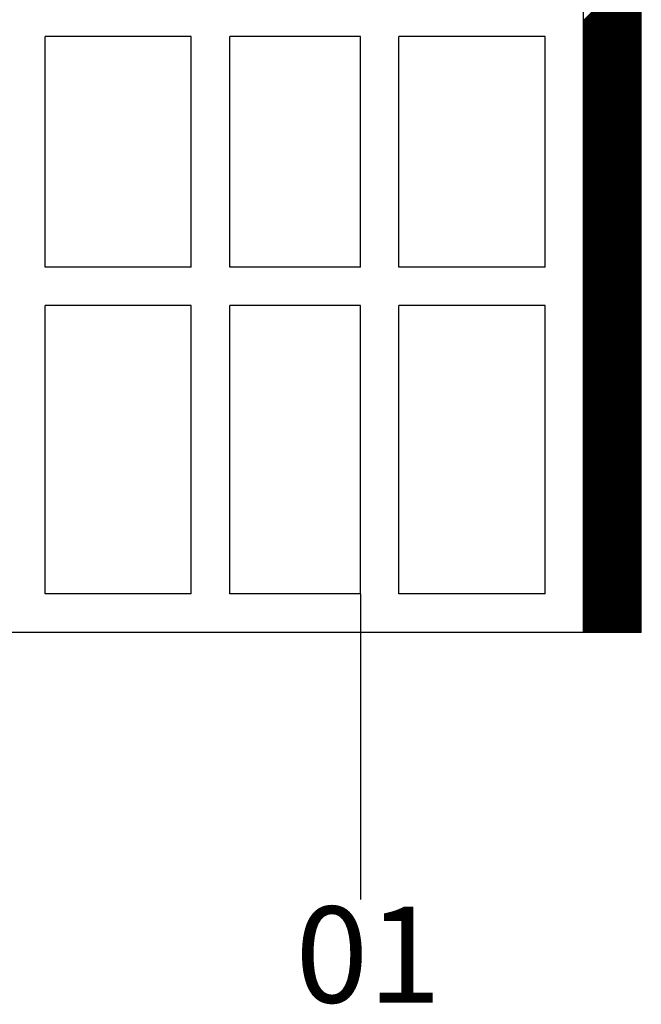
# Model space of a CAD drawing. Extents: x 13784 to 15584, y 2203 to 4923.
# Drawn here: x 14611 to 14773, y 3209 to 3465 of the extents above; entities that cross this region are included whole.
import ezdxf

# ---------------------------------------------------------------- set-up
doc = ezdxf.new("R2010")
doc.units = 0
doc.header["$MEASUREMENT"] = 0
doc.layers.get('0').update_dxf_attribs({"linetype": 'CONTINUOUS'})
doc.styles.get("Standard").update_dxf_attribs({"font": 'arial.ttf'})

msp = doc.modelspace()

# ---------------------------------------------------------------- linework, layer by layer
at = {"color": 163, "linetype": 'Continuous'}
for p, q in [((14757.62, 3305.71), (14757.62, 4225.71)), ((14772.62, 3305.71), (14772.62, 4225.71)), ((14772.62, 3305.71), (14757.62, 3305.71))]:
    msp.add_line(p, q, dxfattribs=at)
at = {"color": 1, "linetype": 'Continuous'}
for p, q in [((14757.62, 3305.71), (14757.62, 3605.71)), ((14655.62, 3460.71), (14617.62, 3460.71)), ((14617.62, 3400.71), (14617.62, 3460.71)), ((14655.62, 3400.71), (14655.62, 3460.71)), ((14699.62, 3460.71), (14665.62, 3460.71)), ((14665.62, 3400.71), (14665.62, 3460.71)), ((14699.62, 3400.71), (14699.62, 3460.71)), ((14747.62, 3460.71), (14709.62, 3460.71)), ((14709.62, 3400.71), (14709.62, 3460.71)), ((14747.62, 3400.71), (14747.62, 3460.71)), ((14655.62, 3400.71), (14617.62, 3400.71)), ((14699.62, 3400.71), (14665.62, 3400.71)), ((14747.62, 3400.71), (14709.62, 3400.71)), ((14617.62, 3315.71), (14617.62, 3390.71)), ((14655.62, 3390.71), (14617.62, 3390.71)), ((14655.62, 3315.71), (14655.62, 3390.71)), ((14665.62, 3315.71), (14665.62, 3390.71)), ((14699.62, 3390.71), (14665.62, 3390.71)), ((14699.62, 3315.71), (14699.62, 3390.71)), ((14709.62, 3315.71), (14709.62, 3390.71)), ((14747.62, 3390.71), (14709.62, 3390.71)), ((14747.62, 3315.71), (14747.62, 3390.71)), ((14655.62, 3315.71), (14617.62, 3315.71)), ((14699.62, 3315.71), (14665.62, 3315.71)), ((14747.62, 3315.71), (14709.62, 3315.71)), ((14757.62, 3305.71), (14607.62, 3305.71))]:
    msp.add_line(p, q, dxfattribs=at)
at = {"color": 252, "linetype": 'Continuous'}
for p, q in [((14757.62, 3464.91), (14772.62, 3479.91)), ((14757.62, 3464.74), (14772.62, 3479.74)), ((14757.62, 3464.56), (14772.62, 3479.56)), ((14757.62, 3464.38), (14772.62, 3479.38)), ((14757.62, 3464.21), (14772.62, 3479.21)), ((14757.62, 3464.03), (14772.62, 3479.03)), ((14757.62, 3463.85), (14772.62, 3478.85)), ((14757.62, 3463.68), (14772.62, 3478.68)), ((14757.62, 3463.5), (14772.62, 3478.5)), ((14757.62, 3463.32), (14772.62, 3478.32)), ((14757.62, 3463.15), (14772.62, 3478.15)), ((14757.62, 3462.97), (14772.62, 3477.97)), ((14757.62, 3462.79), (14772.62, 3477.79)), ((14757.62, 3462.62), (14772.62, 3477.62)), ((14757.62, 3462.44), (14772.62, 3477.44)), ((14757.62, 3462.26), (14772.62, 3477.26)), ((14757.62, 3462.09), (14772.62, 3477.09)), ((14757.62, 3461.91), (14772.62, 3476.91)), ((14757.62, 3461.73), (14772.62, 3476.73)), ((14757.62, 3461.56), (14772.62, 3476.56)), ((14757.62, 3461.38), (14772.62, 3476.38)), ((14757.62, 3461.2), (14772.62, 3476.2)), ((14757.62, 3461.03), (14772.62, 3476.03)), ((14757.62, 3460.85), (14772.62, 3475.85)), ((14757.62, 3460.67), (14772.62, 3475.67)), ((14757.62, 3460.5), (14772.62, 3475.5)), ((14757.62, 3460.32), (14772.62, 3475.32)), ((14757.62, 3460.14), (14772.62, 3475.14)), ((14757.62, 3459.96), (14772.62, 3474.96)), ((14757.62, 3459.79), (14772.62, 3474.79)), ((14757.62, 3459.61), (14772.62, 3474.61)), ((14757.62, 3459.43), (14772.62, 3474.43)), ((14757.62, 3459.26), (14772.62, 3474.26)), ((14757.62, 3459.08), (14772.62, 3474.08)), ((14757.62, 3458.9), (14772.62, 3473.9)), ((14757.62, 3458.73), (14772.62, 3473.73)), ((14757.62, 3458.55), (14772.62, 3473.55)), ((14757.62, 3458.37), (14772.62, 3473.37)), ((14757.62, 3458.2), (14772.62, 3473.2)), ((14757.62, 3458.02), (14772.62, 3473.02)), ((14757.62, 3457.84), (14772.62, 3472.84)), ((14757.62, 3457.67), (14772.62, 3472.67)), ((14757.62, 3457.49), (14772.62, 3472.49)), ((14757.62, 3457.31), (14772.62, 3472.31)), ((14757.62, 3457.14), (14772.62, 3472.14)), ((14757.62, 3456.96), (14772.62, 3471.96)), ((14757.62, 3456.78), (14772.62, 3471.78)), ((14757.62, 3456.61), (14772.62, 3471.61)), ((14757.62, 3456.43), (14772.62, 3471.43)), ((14757.62, 3456.25), (14772.62, 3471.25)), ((14757.62, 3456.08), (14772.62, 3471.08)), ((14757.62, 3455.9), (14772.62, 3470.9)), ((14757.62, 3455.72), (14772.62, 3470.72)), ((14757.62, 3455.55), (14772.62, 3470.55)), ((14757.62, 3455.37), (14772.62, 3470.37)), ((14757.62, 3455.19), (14772.62, 3470.19)), ((14757.62, 3455.02), (14772.62, 3470.02)), ((14757.62, 3454.84), (14772.62, 3469.84)), ((14757.62, 3454.66), (14772.62, 3469.66)), ((14757.62, 3454.48), (14772.62, 3469.48)), ((14757.62, 3454.31), (14772.62, 3469.31)), ((14757.62, 3454.13), (14772.62, 3469.13)), ((14757.62, 3453.95), (14772.62, 3468.95)), ((14757.62, 3453.78), (14772.62, 3468.78)), ((14757.62, 3453.6), (14772.62, 3468.6)), ((14757.62, 3453.42), (14772.62, 3468.42)), ((14757.62, 3453.25), (14772.62, 3468.25)), ((14757.62, 3453.07), (14772.62, 3468.07)), ((14757.62, 3452.89), (14772.62, 3467.89)), ((14757.62, 3452.72), (14772.62, 3467.72)), ((14757.62, 3452.54), (14772.62, 3467.54)), ((14757.62, 3452.36), (14772.62, 3467.36)), ((14757.62, 3452.19), (14772.62, 3467.19)), ((14757.62, 3452.01), (14772.62, 3467.01)), ((14757.62, 3451.83), (14772.62, 3466.83)), ((14757.62, 3451.66), (14772.62, 3466.66)), ((14757.62, 3451.48), (14772.62, 3466.48)), ((14757.62, 3451.3), (14772.62, 3466.3)), ((14757.62, 3451.13), (14772.62, 3466.13)), ((14757.62, 3450.95), (14772.62, 3465.95)), ((14757.62, 3450.77), (14772.62, 3465.77)), ((14757.62, 3450.6), (14772.62, 3465.6)), ((14757.62, 3450.42), (14772.62, 3465.42)), ((14757.62, 3450.24), (14772.62, 3465.24)), ((14757.62, 3450.07), (14772.62, 3465.07)), ((14757.62, 3449.89), (14772.62, 3464.89)), ((14757.62, 3449.71), (14772.62, 3464.71)), ((14757.62, 3449.53), (14772.62, 3464.53)), ((14757.62, 3449.36), (14772.62, 3464.36)), ((14757.62, 3449.18), (14772.62, 3464.18)), ((14757.62, 3449), (14772.62, 3464)), ((14757.62, 3448.83), (14772.62, 3463.83)), ((14757.62, 3448.65), (14772.62, 3463.65)), ((14757.62, 3448.47), (14772.62, 3463.47)), ((14757.62, 3448.3), (14772.62, 3463.3)), ((14757.62, 3448.12), (14772.62, 3463.12)), ((14757.62, 3447.94), (14772.62, 3462.94)), ((14757.62, 3447.77), (14772.62, 3462.77)), ((14757.62, 3447.59), (14772.62, 3462.59)), ((14757.62, 3447.41), (14772.62, 3462.41)), ((14757.62, 3447.24), (14772.62, 3462.24)), ((14757.62, 3447.06), (14772.62, 3462.06)), ((14757.62, 3446.88), (14772.62, 3461.88)), ((14757.62, 3446.71), (14772.62, 3461.71)), ((14757.62, 3446.53), (14772.62, 3461.53)), ((14757.62, 3446.35), (14772.62, 3461.35)), ((14757.62, 3446.18), (14772.62, 3461.18)), ((14757.62, 3446), (14772.62, 3461)), ((14757.62, 3445.82), (14772.62, 3460.82)), ((14757.62, 3445.65), (14772.62, 3460.65)), ((14757.62, 3445.47), (14772.62, 3460.47)), ((14757.62, 3445.29), (14772.62, 3460.29)), ((14757.62, 3445.12), (14772.62, 3460.12)), ((14757.62, 3444.94), (14772.62, 3459.94)), ((14757.62, 3444.76), (14772.62, 3459.76)), ((14757.62, 3444.59), (14772.62, 3459.59)), ((14757.62, 3444.41), (14772.62, 3459.41)), ((14757.62, 3444.23), (14772.62, 3459.23)), ((14757.62, 3444.05), (14772.62, 3459.05)), ((14757.62, 3443.88), (14772.62, 3458.88)), ((14757.62, 3443.7), (14772.62, 3458.7)), ((14757.62, 3443.52), (14772.62, 3458.52)), ((14757.62, 3443.35), (14772.62, 3458.35)), ((14757.62, 3443.17), (14772.62, 3458.17)), ((14757.62, 3442.99), (14772.62, 3457.99)), ((14757.62, 3442.82), (14772.62, 3457.82)), ((14757.62, 3442.64), (14772.62, 3457.64)), ((14757.62, 3442.46), (14772.62, 3457.46)), ((14757.62, 3442.29), (14772.62, 3457.29)), ((14757.62, 3442.11), (14772.62, 3457.11)), ((14757.62, 3441.93), (14772.62, 3456.93)), ((14757.62, 3441.76), (14772.62, 3456.76)), ((14757.62, 3441.58), (14772.62, 3456.58)), ((14757.62, 3441.4), (14772.62, 3456.4)), ((14757.62, 3441.23), (14772.62, 3456.23)), ((14757.62, 3441.05), (14772.62, 3456.05)), ((14757.62, 3440.87), (14772.62, 3455.87)), ((14757.62, 3440.7), (14772.62, 3455.7)), ((14757.62, 3440.52), (14772.62, 3455.52)), ((14757.62, 3440.34), (14772.62, 3455.34)), ((14757.62, 3440.17), (14772.62, 3455.17)), ((14757.62, 3439.99), (14772.62, 3454.99)), ((14757.62, 3439.81), (14772.62, 3454.81)), ((14757.62, 3439.64), (14772.62, 3454.64)), ((14757.62, 3439.46), (14772.62, 3454.46)), ((14757.62, 3439.28), (14772.62, 3454.28)), ((14757.62, 3439.11), (14772.62, 3454.11)), ((14757.62, 3438.93), (14772.62, 3453.93)), ((14757.62, 3438.75), (14772.62, 3453.75)), ((14757.62, 3438.57), (14772.62, 3453.57)), ((14757.62, 3438.4), (14772.62, 3453.4)), ((14757.62, 3438.22), (14772.62, 3453.22)), ((14757.62, 3438.04), (14772.62, 3453.04)), ((14757.62, 3437.87), (14772.62, 3452.87)), ((14757.62, 3437.69), (14772.62, 3452.69)), ((14757.62, 3437.51), (14772.62, 3452.51)), ((14757.62, 3437.34), (14772.62, 3452.34)), ((14757.62, 3437.16), (14772.62, 3452.16)), ((14757.62, 3436.98), (14772.62, 3451.98)), ((14757.62, 3436.81), (14772.62, 3451.81)), ((14757.62, 3436.63), (14772.62, 3451.63)), ((14757.62, 3436.45), (14772.62, 3451.45)), ((14757.62, 3436.28), (14772.62, 3451.28)), ((14757.62, 3436.1), (14772.62, 3451.1)), ((14757.62, 3435.92), (14772.62, 3450.92)), ((14757.62, 3435.75), (14772.62, 3450.75)), ((14757.62, 3435.57), (14772.62, 3450.57)), ((14757.62, 3435.39), (14772.62, 3450.39)), ((14757.62, 3435.22), (14772.62, 3450.22)), ((14757.62, 3435.04), (14772.62, 3450.04)), ((14757.62, 3434.86), (14772.62, 3449.86)), ((14757.62, 3434.69), (14772.62, 3449.69)), ((14757.62, 3434.51), (14772.62, 3449.51)), ((14757.62, 3434.33), (14772.62, 3449.33)), ((14757.62, 3434.16), (14772.62, 3449.16)), ((14757.62, 3433.98), (14772.62, 3448.98)), ((14757.62, 3433.8), (14772.62, 3448.8)), ((14757.62, 3433.63), (14772.62, 3448.63)), ((14757.62, 3433.45), (14772.62, 3448.45)), ((14757.62, 3433.27), (14772.62, 3448.27)), ((14757.62, 3433.09), (14772.62, 3448.09)), ((14757.62, 3432.92), (14772.62, 3447.92)), ((14757.62, 3432.74), (14772.62, 3447.74)), ((14757.62, 3432.56), (14772.62, 3447.56)), ((14757.62, 3432.39), (14772.62, 3447.39)), ((14757.62, 3432.21), (14772.62, 3447.21)), ((14757.62, 3432.03), (14772.62, 3447.03)), ((14757.62, 3431.86), (14772.62, 3446.86)), ((14757.62, 3431.68), (14772.62, 3446.68)), ((14757.62, 3431.5), (14772.62, 3446.5)), ((14757.62, 3431.33), (14772.62, 3446.33)), ((14757.62, 3431.15), (14772.62, 3446.15)), ((14757.62, 3430.97), (14772.62, 3445.97)), ((14757.62, 3430.8), (14772.62, 3445.8)), ((14757.62, 3430.62), (14772.62, 3445.62)), ((14757.62, 3430.44), (14772.62, 3445.44)), ((14757.62, 3430.27), (14772.62, 3445.27)), ((14757.62, 3430.09), (14772.62, 3445.09)), ((14757.62, 3429.91), (14772.62, 3444.91)), ((14757.62, 3429.74), (14772.62, 3444.74)), ((14757.62, 3429.56), (14772.62, 3444.56)), ((14757.62, 3429.38), (14772.62, 3444.38)), ((14757.62, 3429.21), (14772.62, 3444.21)), ((14757.62, 3429.03), (14772.62, 3444.03)), ((14757.62, 3428.85), (14772.62, 3443.85)), ((14757.62, 3428.68), (14772.62, 3443.68)), ((14757.62, 3428.5), (14772.62, 3443.5)), ((14757.62, 3428.32), (14772.62, 3443.32)), ((14757.62, 3428.14), (14772.62, 3443.14)), ((14757.62, 3427.97), (14772.62, 3442.97)), ((14757.62, 3427.79), (14772.62, 3442.79)), ((14757.62, 3427.61), (14772.62, 3442.61)), ((14757.62, 3427.44), (14772.62, 3442.44)), ((14757.62, 3427.26), (14772.62, 3442.26)), ((14757.62, 3427.08), (14772.62, 3442.08)), ((14757.62, 3426.91), (14772.62, 3441.91)), ((14757.62, 3426.73), (14772.62, 3441.73)), ((14757.62, 3426.55), (14772.62, 3441.55)), ((14757.62, 3426.38), (14772.62, 3441.38)), ((14757.62, 3426.2), (14772.62, 3441.2)), ((14757.62, 3426.02), (14772.62, 3441.02)), ((14757.62, 3425.85), (14772.62, 3440.85)), ((14757.62, 3425.67), (14772.62, 3440.67)), ((14757.62, 3425.49), (14772.62, 3440.49)), ((14757.62, 3425.32), (14772.62, 3440.32)), ((14757.62, 3425.14), (14772.62, 3440.14)), ((14757.62, 3424.96), (14772.62, 3439.96)), ((14757.62, 3424.79), (14772.62, 3439.79)), ((14757.62, 3424.61), (14772.62, 3439.61)), ((14757.62, 3424.43), (14772.62, 3439.43)), ((14757.62, 3424.26), (14772.62, 3439.26)), ((14757.62, 3424.08), (14772.62, 3439.08)), ((14757.62, 3423.9), (14772.62, 3438.9)), ((14757.62, 3423.73), (14772.62, 3438.73)), ((14757.62, 3423.55), (14772.62, 3438.55)), ((14757.62, 3423.37), (14772.62, 3438.37)), ((14757.62, 3423.2), (14772.62, 3438.2)), ((14757.62, 3423.02), (14772.62, 3438.02)), ((14757.62, 3422.84), (14772.62, 3437.84)), ((14757.62, 3422.66), (14772.62, 3437.66)), ((14757.62, 3422.49), (14772.62, 3437.49)), ((14757.62, 3422.31), (14772.62, 3437.31)), ((14757.62, 3422.13), (14772.62, 3437.13)), ((14757.62, 3421.96), (14772.62, 3436.96)), ((14757.62, 3421.78), (14772.62, 3436.78)), ((14757.62, 3421.6), (14772.62, 3436.6)), ((14757.62, 3421.43), (14772.62, 3436.43)), ((14757.62, 3421.25), (14772.62, 3436.25)), ((14757.62, 3421.07), (14772.62, 3436.07)), ((14757.62, 3420.9), (14772.62, 3435.9)), ((14757.62, 3420.72), (14772.62, 3435.72)), ((14757.62, 3420.54), (14772.62, 3435.54)), ((14757.62, 3420.37), (14772.62, 3435.37)), ((14757.62, 3420.19), (14772.62, 3435.19)), ((14757.62, 3420.01), (14772.62, 3435.01)), ((14757.62, 3419.84), (14772.62, 3434.84)), ((14757.62, 3419.66), (14772.62, 3434.66)), ((14757.62, 3419.48), (14772.62, 3434.48)), ((14757.62, 3419.31), (14772.62, 3434.31)), ((14757.62, 3419.13), (14772.62, 3434.13)), ((14757.62, 3418.95), (14772.62, 3433.95)), ((14757.62, 3418.78), (14772.62, 3433.78)), ((14757.62, 3418.6), (14772.62, 3433.6)), ((14757.62, 3418.42), (14772.62, 3433.42)), ((14757.62, 3418.25), (14772.62, 3433.25)), ((14757.62, 3418.07), (14772.62, 3433.07)), ((14757.62, 3417.89), (14772.62, 3432.89)), ((14757.62, 3417.72), (14772.62, 3432.72)), ((14757.62, 3417.54), (14772.62, 3432.54)), ((14757.62, 3417.36), (14772.62, 3432.36)), ((14757.62, 3417.18), (14772.62, 3432.18)), ((14757.62, 3417.01), (14772.62, 3432.01)), ((14757.62, 3416.83), (14772.62, 3431.83)), ((14757.62, 3416.65), (14772.62, 3431.65)), ((14757.62, 3416.48), (14772.62, 3431.48)), ((14757.62, 3416.3), (14772.62, 3431.3)), ((14757.62, 3416.12), (14772.62, 3431.12)), ((14757.62, 3415.95), (14772.62, 3430.95)), ((14757.62, 3415.77), (14772.62, 3430.77)), ((14757.62, 3415.59), (14772.62, 3430.59)), ((14757.62, 3415.42), (14772.62, 3430.42)), ((14757.62, 3415.24), (14772.62, 3430.24)), ((14757.62, 3415.06), (14772.62, 3430.06)), ((14757.62, 3414.89), (14772.62, 3429.89)), ((14757.62, 3414.71), (14772.62, 3429.71)), ((14757.62, 3414.53), (14772.62, 3429.53)), ((14757.62, 3414.36), (14772.62, 3429.36)), ((14757.62, 3414.18), (14772.62, 3429.18)), ((14757.62, 3414), (14772.62, 3429)), ((14757.62, 3413.83), (14772.62, 3428.83)), ((14757.62, 3413.65), (14772.62, 3428.65)), ((14757.62, 3413.47), (14772.62, 3428.47)), ((14757.62, 3413.3), (14772.62, 3428.3)), ((14757.62, 3413.12), (14772.62, 3428.12)), ((14757.62, 3412.94), (14772.62, 3427.94)), ((14757.62, 3412.77), (14772.62, 3427.77)), ((14757.62, 3412.59), (14772.62, 3427.59)), ((14757.62, 3412.41), (14772.62, 3427.41)), ((14757.62, 3412.24), (14772.62, 3427.24)), ((14757.62, 3412.06), (14772.62, 3427.06)), ((14757.62, 3411.88), (14772.62, 3426.88)), ((14757.62, 3411.7), (14772.62, 3426.7)), ((14757.62, 3411.53), (14772.62, 3426.53)), ((14757.62, 3411.35), (14772.62, 3426.35)), ((14757.62, 3411.17), (14772.62, 3426.17)), ((14757.62, 3411), (14772.62, 3426)), ((14757.62, 3410.82), (14772.62, 3425.82)), ((14757.62, 3410.64), (14772.62, 3425.64)), ((14757.62, 3410.47), (14772.62, 3425.47)), ((14757.62, 3410.29), (14772.62, 3425.29)), ((14757.62, 3410.11), (14772.62, 3425.11)), ((14757.62, 3409.94), (14772.62, 3424.94)), ((14757.62, 3409.76), (14772.62, 3424.76)), ((14757.62, 3409.58), (14772.62, 3424.58)), ((14757.62, 3409.41), (14772.62, 3424.41)), ((14757.62, 3409.23), (14772.62, 3424.23)), ((14757.62, 3409.05), (14772.62, 3424.05)), ((14757.62, 3408.88), (14772.62, 3423.88)), ((14757.62, 3408.7), (14772.62, 3423.7)), ((14757.62, 3408.52), (14772.62, 3423.52)), ((14757.62, 3408.35), (14772.62, 3423.35)), ((14757.62, 3408.17), (14772.62, 3423.17)), ((14757.62, 3407.99), (14772.62, 3422.99)), ((14757.62, 3407.82), (14772.62, 3422.82)), ((14757.62, 3407.64), (14772.62, 3422.64)), ((14757.62, 3407.46), (14772.62, 3422.46)), ((14757.62, 3407.29), (14772.62, 3422.29)), ((14757.62, 3407.11), (14772.62, 3422.11)), ((14757.62, 3406.93), (14772.62, 3421.93)), ((14757.62, 3406.75), (14772.62, 3421.75)), ((14757.62, 3406.58), (14772.62, 3421.58)), ((14757.62, 3406.4), (14772.62, 3421.4)), ((14757.62, 3406.22), (14772.62, 3421.22)), ((14757.62, 3406.05), (14772.62, 3421.05)), ((14757.62, 3405.87), (14772.62, 3420.87)), ((14757.62, 3405.69), (14772.62, 3420.69)), ((14757.62, 3405.52), (14772.62, 3420.52)), ((14757.62, 3405.34), (14772.62, 3420.34)), ((14757.62, 3405.16), (14772.62, 3420.16)), ((14757.62, 3404.99), (14772.62, 3419.99)), ((14757.62, 3404.81), (14772.62, 3419.81)), ((14757.62, 3404.63), (14772.62, 3419.63)), ((14757.62, 3404.46), (14772.62, 3419.46)), ((14757.62, 3404.28), (14772.62, 3419.28)), ((14757.62, 3404.1), (14772.62, 3419.1)), ((14757.62, 3403.93), (14772.62, 3418.93)), ((14757.62, 3403.75), (14772.62, 3418.75)), ((14757.62, 3403.57), (14772.62, 3418.57)), ((14757.62, 3403.4), (14772.62, 3418.4)), ((14757.62, 3403.22), (14772.62, 3418.22)), ((14757.62, 3403.04), (14772.62, 3418.04)), ((14757.62, 3402.87), (14772.62, 3417.87)), ((14757.62, 3402.69), (14772.62, 3417.69)), ((14757.62, 3402.51), (14772.62, 3417.51)), ((14757.62, 3402.34), (14772.62, 3417.34)), ((14757.62, 3402.16), (14772.62, 3417.16)), ((14757.62, 3401.98), (14772.62, 3416.98)), ((14757.62, 3401.81), (14772.62, 3416.81)), ((14757.62, 3401.63), (14772.62, 3416.63)), ((14757.62, 3401.45), (14772.62, 3416.45)), ((14757.62, 3401.27), (14772.62, 3416.27)), ((14757.62, 3401.1), (14772.62, 3416.1)), ((14757.62, 3400.92), (14772.62, 3415.92)), ((14757.62, 3400.74), (14772.62, 3415.74)), ((14757.62, 3400.57), (14772.62, 3415.57)), ((14757.62, 3400.39), (14772.62, 3415.39)), ((14757.62, 3400.21), (14772.62, 3415.21)), ((14757.62, 3400.04), (14772.62, 3415.04)), ((14757.62, 3399.86), (14772.62, 3414.86)), ((14757.62, 3399.68), (14772.62, 3414.68)), ((14757.62, 3399.51), (14772.62, 3414.51)), ((14757.62, 3399.33), (14772.62, 3414.33)), ((14757.62, 3399.15), (14772.62, 3414.15)), ((14757.62, 3398.98), (14772.62, 3413.98)), ((14757.62, 3398.8), (14772.62, 3413.8)), ((14757.62, 3398.62), (14772.62, 3413.62)), ((14757.62, 3398.45), (14772.62, 3413.45)), ((14757.62, 3398.27), (14772.62, 3413.27)), ((14757.62, 3398.09), (14772.62, 3413.09)), ((14757.62, 3397.92), (14772.62, 3412.92)), ((14757.62, 3397.74), (14772.62, 3412.74)), ((14757.62, 3397.56), (14772.62, 3412.56)), ((14757.62, 3397.39), (14772.62, 3412.39)), ((14757.62, 3397.21), (14772.62, 3412.21)), ((14757.62, 3397.03), (14772.62, 3412.03)), ((14757.62, 3396.86), (14772.62, 3411.86)), ((14757.62, 3396.68), (14772.62, 3411.68)), ((14757.62, 3396.5), (14772.62, 3411.5)), ((14757.62, 3396.33), (14772.62, 3411.33)), ((14757.62, 3396.15), (14772.62, 3411.15)), ((14757.62, 3395.97), (14772.62, 3410.97)), ((14757.62, 3395.79), (14772.62, 3410.79)), ((14757.62, 3395.62), (14772.62, 3410.62)), ((14757.62, 3395.44), (14772.62, 3410.44)), ((14757.62, 3395.26), (14772.62, 3410.26)), ((14757.62, 3395.09), (14772.62, 3410.09)), ((14757.62, 3394.91), (14772.62, 3409.91)), ((14757.62, 3394.73), (14772.62, 3409.73)), ((14757.62, 3394.56), (14772.62, 3409.56)), ((14757.62, 3394.38), (14772.62, 3409.38)), ((14757.62, 3394.2), (14772.62, 3409.2)), ((14757.62, 3394.03), (14772.62, 3409.03)), ((14757.62, 3393.85), (14772.62, 3408.85)), ((14757.62, 3393.67), (14772.62, 3408.67)), ((14757.62, 3393.5), (14772.62, 3408.5)), ((14757.62, 3393.32), (14772.62, 3408.32)), ((14757.62, 3393.14), (14772.62, 3408.14)), ((14757.62, 3392.97), (14772.62, 3407.97)), ((14757.62, 3392.79), (14772.62, 3407.79)), ((14757.62, 3392.61), (14772.62, 3407.61)), ((14757.62, 3392.44), (14772.62, 3407.44)), ((14757.62, 3392.26), (14772.62, 3407.26)), ((14757.62, 3392.08), (14772.62, 3407.08)), ((14757.62, 3391.91), (14772.62, 3406.91)), ((14757.62, 3391.73), (14772.62, 3406.73)), ((14757.62, 3391.55), (14772.62, 3406.55)), ((14757.62, 3391.38), (14772.62, 3406.38)), ((14757.62, 3391.2), (14772.62, 3406.2)), ((14757.62, 3391.02), (14772.62, 3406.02)), ((14757.62, 3390.85), (14772.62, 3405.85)), ((14757.62, 3390.67), (14772.62, 3405.67)), ((14757.62, 3390.49), (14772.62, 3405.49)), ((14757.62, 3390.31), (14772.62, 3405.31)), ((14757.62, 3390.14), (14772.62, 3405.14)), ((14757.62, 3389.96), (14772.62, 3404.96)), ((14757.62, 3389.78), (14772.62, 3404.78)), ((14757.62, 3389.61), (14772.62, 3404.61)), ((14757.62, 3389.43), (14772.62, 3404.43)), ((14757.62, 3389.25), (14772.62, 3404.25)), ((14757.62, 3389.08), (14772.62, 3404.08)), ((14757.62, 3388.9), (14772.62, 3403.9)), ((14757.62, 3388.72), (14772.62, 3403.72)), ((14757.62, 3388.55), (14772.62, 3403.55)), ((14757.62, 3388.37), (14772.62, 3403.37)), ((14757.62, 3388.19), (14772.62, 3403.19)), ((14757.62, 3388.02), (14772.62, 3403.02)), ((14757.62, 3387.84), (14772.62, 3402.84)), ((14757.62, 3387.66), (14772.62, 3402.66)), ((14757.62, 3387.49), (14772.62, 3402.49)), ((14757.62, 3387.31), (14772.62, 3402.31)), ((14757.62, 3387.13), (14772.62, 3402.13)), ((14757.62, 3386.96), (14772.62, 3401.96)), ((14757.62, 3386.78), (14772.62, 3401.78)), ((14757.62, 3386.6), (14772.62, 3401.6)), ((14757.62, 3386.43), (14772.62, 3401.43)), ((14757.62, 3386.25), (14772.62, 3401.25)), ((14757.62, 3386.07), (14772.62, 3401.07)), ((14757.62, 3385.9), (14772.62, 3400.9)), ((14757.62, 3385.72), (14772.62, 3400.72)), ((14757.62, 3385.54), (14772.62, 3400.54)), ((14757.62, 3385.36), (14772.62, 3400.36)), ((14757.62, 3385.19), (14772.62, 3400.19)), ((14757.62, 3385.01), (14772.62, 3400.01)), ((14757.62, 3384.83), (14772.62, 3399.83)), ((14757.62, 3384.66), (14772.62, 3399.66)), ((14757.62, 3384.48), (14772.62, 3399.48)), ((14757.62, 3384.3), (14772.62, 3399.3)), ((14757.62, 3384.13), (14772.62, 3399.13)), ((14757.62, 3383.95), (14772.62, 3398.95)), ((14757.62, 3383.77), (14772.62, 3398.77)), ((14757.62, 3383.6), (14772.62, 3398.6)), ((14757.62, 3383.42), (14772.62, 3398.42)), ((14757.62, 3383.24), (14772.62, 3398.24)), ((14757.62, 3383.07), (14772.62, 3398.07)), ((14757.62, 3382.89), (14772.62, 3397.89)), ((14757.62, 3382.71), (14772.62, 3397.71)), ((14757.62, 3382.54), (14772.62, 3397.54)), ((14757.62, 3382.36), (14772.62, 3397.36)), ((14757.62, 3382.18), (14772.62, 3397.18)), ((14757.62, 3382.01), (14772.62, 3397.01)), ((14757.62, 3381.83), (14772.62, 3396.83)), ((14757.62, 3381.65), (14772.62, 3396.65)), ((14757.62, 3381.48), (14772.62, 3396.48)), ((14757.62, 3381.3), (14772.62, 3396.3)), ((14757.62, 3381.12), (14772.62, 3396.12)), ((14757.62, 3380.95), (14772.62, 3395.95)), ((14757.62, 3380.77), (14772.62, 3395.77)), ((14757.62, 3380.59), (14772.62, 3395.59)), ((14757.62, 3380.42), (14772.62, 3395.42)), ((14757.62, 3380.24), (14772.62, 3395.24)), ((14757.62, 3380.06), (14772.62, 3395.06)), ((14757.62, 3379.88), (14772.62, 3394.88)), ((14757.62, 3379.71), (14772.62, 3394.71)), ((14757.62, 3379.53), (14772.62, 3394.53)), ((14757.62, 3379.35), (14772.62, 3394.35)), ((14757.62, 3379.18), (14772.62, 3394.18)), ((14757.62, 3379), (14772.62, 3394)), ((14757.62, 3378.82), (14772.62, 3393.82)), ((14757.62, 3378.65), (14772.62, 3393.65)), ((14757.62, 3378.47), (14772.62, 3393.47)), ((14757.62, 3378.29), (14772.62, 3393.29)), ((14757.62, 3378.12), (14772.62, 3393.12)), ((14757.62, 3377.94), (14772.62, 3392.94)), ((14757.62, 3377.76), (14772.62, 3392.76)), ((14757.62, 3377.59), (14772.62, 3392.59)), ((14757.62, 3377.41), (14772.62, 3392.41)), ((14757.62, 3377.23), (14772.62, 3392.23)), ((14757.62, 3377.06), (14772.62, 3392.06)), ((14757.62, 3376.88), (14772.62, 3391.88)), ((14757.62, 3376.7), (14772.62, 3391.7)), ((14757.62, 3376.53), (14772.62, 3391.53)), ((14757.62, 3376.35), (14772.62, 3391.35)), ((14757.62, 3376.17), (14772.62, 3391.17)), ((14757.62, 3376), (14772.62, 3391)), ((14757.62, 3375.82), (14772.62, 3390.82)), ((14757.62, 3375.64), (14772.62, 3390.64)), ((14757.62, 3375.47), (14772.62, 3390.47)), ((14757.62, 3375.29), (14772.62, 3390.29)), ((14757.62, 3375.11), (14772.62, 3390.11)), ((14757.62, 3374.94), (14772.62, 3389.94)), ((14757.62, 3374.76), (14772.62, 3389.76)), ((14757.62, 3374.58), (14772.62, 3389.58)), ((14757.62, 3374.4), (14772.62, 3389.4)), ((14757.62, 3374.23), (14772.62, 3389.23)), ((14757.62, 3374.05), (14772.62, 3389.05)), ((14757.62, 3373.87), (14772.62, 3388.87)), ((14757.62, 3373.7), (14772.62, 3388.7)), ((14757.62, 3373.52), (14772.62, 3388.52)), ((14757.62, 3373.34), (14772.62, 3388.34)), ((14757.62, 3373.17), (14772.62, 3388.17)), ((14757.62, 3372.99), (14772.62, 3387.99)), ((14757.62, 3372.81), (14772.62, 3387.81)), ((14757.62, 3372.64), (14772.62, 3387.64)), ((14757.62, 3372.46), (14772.62, 3387.46)), ((14757.62, 3372.28), (14772.62, 3387.28)), ((14757.62, 3372.11), (14772.62, 3387.11)), ((14757.62, 3371.93), (14772.62, 3386.93)), ((14757.62, 3371.75), (14772.62, 3386.75)), ((14757.62, 3371.58), (14772.62, 3386.58)), ((14757.62, 3371.4), (14772.62, 3386.4)), ((14757.62, 3371.22), (14772.62, 3386.22)), ((14757.62, 3371.05), (14772.62, 3386.05)), ((14757.62, 3370.87), (14772.62, 3385.87)), ((14757.62, 3370.69), (14772.62, 3385.69)), ((14757.62, 3370.52), (14772.62, 3385.52)), ((14757.62, 3370.34), (14772.62, 3385.34)), ((14757.62, 3370.16), (14772.62, 3385.16)), ((14757.62, 3369.99), (14772.62, 3384.99)), ((14757.62, 3369.81), (14772.62, 3384.81)), ((14757.62, 3369.63), (14772.62, 3384.63)), ((14757.62, 3369.46), (14772.62, 3384.46)), ((14757.62, 3369.28), (14772.62, 3384.28)), ((14757.62, 3369.1), (14772.62, 3384.1)), ((14757.62, 3368.92), (14772.62, 3383.92)), ((14757.62, 3368.75), (14772.62, 3383.75)), ((14757.62, 3368.57), (14772.62, 3383.57)), ((14757.62, 3368.39), (14772.62, 3383.39)), ((14757.62, 3368.22), (14772.62, 3383.22)), ((14757.62, 3368.04), (14772.62, 3383.04)), ((14757.62, 3367.86), (14772.62, 3382.86)), ((14757.62, 3367.69), (14772.62, 3382.69)), ((14757.62, 3367.51), (14772.62, 3382.51)), ((14757.62, 3367.33), (14772.62, 3382.33)), ((14757.62, 3367.16), (14772.62, 3382.16)), ((14757.62, 3366.98), (14772.62, 3381.98)), ((14757.62, 3366.8), (14772.62, 3381.8)), ((14757.62, 3366.63), (14772.62, 3381.63)), ((14757.62, 3366.45), (14772.62, 3381.45)), ((14757.62, 3366.27), (14772.62, 3381.27)), ((14757.62, 3366.1), (14772.62, 3381.1)), ((14757.62, 3365.92), (14772.62, 3380.92)), ((14757.62, 3365.74), (14772.62, 3380.74)), ((14757.62, 3365.57), (14772.62, 3380.57)), ((14757.62, 3365.39), (14772.62, 3380.39)), ((14757.62, 3365.21), (14772.62, 3380.21)), ((14757.62, 3365.04), (14772.62, 3380.04)), ((14757.62, 3364.86), (14772.62, 3379.86)), ((14757.62, 3364.68), (14772.62, 3379.68)), ((14757.62, 3364.51), (14772.62, 3379.51)), ((14757.62, 3364.33), (14772.62, 3379.33)), ((14757.62, 3364.15), (14772.62, 3379.15)), ((14757.62, 3363.98), (14772.62, 3378.98)), ((14757.62, 3363.8), (14772.62, 3378.8)), ((14757.62, 3363.62), (14772.62, 3378.62)), ((14757.62, 3363.44), (14772.62, 3378.44)), ((14757.62, 3363.27), (14772.62, 3378.27)), ((14757.62, 3363.09), (14772.62, 3378.09)), ((14757.62, 3362.91), (14772.62, 3377.91)), ((14757.62, 3362.74), (14772.62, 3377.74)), ((14757.62, 3362.56), (14772.62, 3377.56)), ((14757.62, 3362.38), (14772.62, 3377.38)), ((14757.62, 3362.21), (14772.62, 3377.21)), ((14757.62, 3362.03), (14772.62, 3377.03)), ((14757.62, 3361.85), (14772.62, 3376.85)), ((14757.62, 3361.68), (14772.62, 3376.68)), ((14757.62, 3361.5), (14772.62, 3376.5)), ((14757.62, 3361.32), (14772.62, 3376.32)), ((14757.62, 3361.15), (14772.62, 3376.15)), ((14757.62, 3360.97), (14772.62, 3375.97)), ((14757.62, 3360.79), (14772.62, 3375.79)), ((14757.62, 3360.62), (14772.62, 3375.62)), ((14757.62, 3360.44), (14772.62, 3375.44)), ((14757.62, 3360.26), (14772.62, 3375.26)), ((14757.62, 3360.09), (14772.62, 3375.09)), ((14757.62, 3359.91), (14772.62, 3374.91)), ((14757.62, 3359.73), (14772.62, 3374.73)), ((14757.62, 3359.56), (14772.62, 3374.56)), ((14757.62, 3359.38), (14772.62, 3374.38)), ((14757.62, 3359.2), (14772.62, 3374.2)), ((14757.62, 3359.03), (14772.62, 3374.03)), ((14757.62, 3358.85), (14772.62, 3373.85)), ((14757.62, 3358.67), (14772.62, 3373.67)), ((14757.62, 3358.49), (14772.62, 3373.49)), ((14757.62, 3358.32), (14772.62, 3373.32)), ((14757.62, 3358.14), (14772.62, 3373.14)), ((14757.62, 3357.96), (14772.62, 3372.96)), ((14757.62, 3357.79), (14772.62, 3372.79)), ((14757.62, 3357.61), (14772.62, 3372.61)), ((14757.62, 3357.43), (14772.62, 3372.43)), ((14757.62, 3357.26), (14772.62, 3372.26)), ((14757.62, 3357.08), (14772.62, 3372.08)), ((14757.62, 3356.9), (14772.62, 3371.9)), ((14757.62, 3356.73), (14772.62, 3371.73)), ((14757.62, 3356.55), (14772.62, 3371.55)), ((14757.62, 3356.37), (14772.62, 3371.37)), ((14757.62, 3356.2), (14772.62, 3371.2)), ((14757.62, 3356.02), (14772.62, 3371.02)), ((14757.62, 3355.84), (14772.62, 3370.84)), ((14757.62, 3355.67), (14772.62, 3370.67)), ((14757.62, 3355.49), (14772.62, 3370.49)), ((14757.62, 3355.31), (14772.62, 3370.31)), ((14757.62, 3355.14), (14772.62, 3370.14)), ((14757.62, 3354.96), (14772.62, 3369.96)), ((14757.62, 3354.78), (14772.62, 3369.78)), ((14757.62, 3354.61), (14772.62, 3369.61)), ((14757.62, 3354.43), (14772.62, 3369.43)), ((14757.62, 3354.25), (14772.62, 3369.25)), ((14757.62, 3354.08), (14772.62, 3369.08)), ((14757.62, 3353.9), (14772.62, 3368.9)), ((14757.62, 3353.72), (14772.62, 3368.72)), ((14757.62, 3353.55), (14772.62, 3368.55)), ((14757.62, 3353.37), (14772.62, 3368.37)), ((14757.62, 3353.19), (14772.62, 3368.19)), ((14757.62, 3353.01), (14772.62, 3368.01)), ((14757.62, 3352.84), (14772.62, 3367.84)), ((14757.62, 3352.66), (14772.62, 3367.66)), ((14757.62, 3352.48), (14772.62, 3367.48)), ((14757.62, 3352.31), (14772.62, 3367.31)), ((14757.62, 3352.13), (14772.62, 3367.13)), ((14757.62, 3351.95), (14772.62, 3366.95)), ((14757.62, 3351.78), (14772.62, 3366.78)), ((14757.62, 3351.6), (14772.62, 3366.6)), ((14757.62, 3351.42), (14772.62, 3366.42)), ((14757.62, 3351.25), (14772.62, 3366.25)), ((14757.62, 3351.07), (14772.62, 3366.07)), ((14757.62, 3350.89), (14772.62, 3365.89)), ((14757.62, 3350.72), (14772.62, 3365.72)), ((14757.62, 3350.54), (14772.62, 3365.54)), ((14757.62, 3350.36), (14772.62, 3365.36)), ((14757.62, 3350.19), (14772.62, 3365.19)), ((14757.62, 3350.01), (14772.62, 3365.01)), ((14757.62, 3349.83), (14772.62, 3364.83)), ((14757.62, 3349.66), (14772.62, 3364.66)), ((14757.62, 3349.48), (14772.62, 3364.48)), ((14757.62, 3349.3), (14772.62, 3364.3)), ((14757.62, 3349.13), (14772.62, 3364.13)), ((14757.62, 3348.95), (14772.62, 3363.95)), ((14757.62, 3348.77), (14772.62, 3363.77)), ((14757.62, 3348.6), (14772.62, 3363.6)), ((14757.62, 3348.42), (14772.62, 3363.42)), ((14757.62, 3348.24), (14772.62, 3363.24)), ((14757.62, 3348.07), (14772.62, 3363.07)), ((14757.62, 3347.89), (14772.62, 3362.89)), ((14757.62, 3347.71), (14772.62, 3362.71)), ((14757.62, 3347.53), (14772.62, 3362.53)), ((14757.62, 3347.36), (14772.62, 3362.36)), ((14757.62, 3347.18), (14772.62, 3362.18)), ((14757.62, 3347), (14772.62, 3362)), ((14757.62, 3346.83), (14772.62, 3361.83)), ((14757.62, 3346.65), (14772.62, 3361.65)), ((14757.62, 3346.47), (14772.62, 3361.47)), ((14757.62, 3346.3), (14772.62, 3361.3)), ((14757.62, 3346.12), (14772.62, 3361.12)), ((14757.62, 3345.94), (14772.62, 3360.94)), ((14757.62, 3345.77), (14772.62, 3360.77)), ((14757.62, 3345.59), (14772.62, 3360.59)), ((14757.62, 3345.41), (14772.62, 3360.41)), ((14757.62, 3345.24), (14772.62, 3360.24)), ((14757.62, 3345.06), (14772.62, 3360.06)), ((14757.62, 3344.88), (14772.62, 3359.88)), ((14757.62, 3344.71), (14772.62, 3359.71)), ((14757.62, 3344.53), (14772.62, 3359.53)), ((14757.62, 3344.35), (14772.62, 3359.35)), ((14757.62, 3344.18), (14772.62, 3359.18)), ((14757.62, 3344), (14772.62, 3359)), ((14757.62, 3343.82), (14772.62, 3358.82)), ((14757.62, 3343.65), (14772.62, 3358.65)), ((14757.62, 3343.47), (14772.62, 3358.47)), ((14757.62, 3343.29), (14772.62, 3358.29)), ((14757.62, 3343.12), (14772.62, 3358.12)), ((14757.62, 3342.94), (14772.62, 3357.94)), ((14757.62, 3342.76), (14772.62, 3357.76)), ((14757.62, 3342.59), (14772.62, 3357.59)), ((14757.62, 3342.41), (14772.62, 3357.41)), ((14757.62, 3342.23), (14772.62, 3357.23)), ((14757.62, 3342.05), (14772.62, 3357.05)), ((14757.62, 3341.88), (14772.62, 3356.88)), ((14757.62, 3341.7), (14772.62, 3356.7)), ((14757.62, 3341.52), (14772.62, 3356.52)), ((14757.62, 3341.35), (14772.62, 3356.35)), ((14757.62, 3341.17), (14772.62, 3356.17)), ((14757.62, 3340.99), (14772.62, 3355.99)), ((14757.62, 3340.82), (14772.62, 3355.82)), ((14757.62, 3340.64), (14772.62, 3355.64)), ((14757.62, 3340.46), (14772.62, 3355.46)), ((14757.62, 3340.29), (14772.62, 3355.29)), ((14757.62, 3340.11), (14772.62, 3355.11)), ((14757.62, 3339.93), (14772.62, 3354.93)), ((14757.62, 3339.76), (14772.62, 3354.76)), ((14757.62, 3339.58), (14772.62, 3354.58)), ((14757.62, 3339.4), (14772.62, 3354.4)), ((14757.62, 3339.23), (14772.62, 3354.23)), ((14757.62, 3339.05), (14772.62, 3354.05)), ((14757.62, 3338.87), (14772.62, 3353.87)), ((14757.62, 3338.7), (14772.62, 3353.7)), ((14757.62, 3338.52), (14772.62, 3353.52)), ((14757.62, 3338.34), (14772.62, 3353.34)), ((14757.62, 3338.17), (14772.62, 3353.17)), ((14757.62, 3337.99), (14772.62, 3352.99)), ((14757.62, 3337.81), (14772.62, 3352.81)), ((14757.62, 3337.64), (14772.62, 3352.64)), ((14757.62, 3337.46), (14772.62, 3352.46)), ((14757.62, 3337.28), (14772.62, 3352.28)), ((14757.62, 3337.1), (14772.62, 3352.1)), ((14757.62, 3336.93), (14772.62, 3351.93)), ((14757.62, 3336.75), (14772.62, 3351.75)), ((14757.62, 3336.57), (14772.62, 3351.57)), ((14757.62, 3336.4), (14772.62, 3351.4)), ((14757.62, 3336.22), (14772.62, 3351.22)), ((14757.62, 3336.04), (14772.62, 3351.04)), ((14757.62, 3335.87), (14772.62, 3350.87)), ((14757.62, 3335.69), (14772.62, 3350.69)), ((14757.62, 3335.51), (14772.62, 3350.51)), ((14757.62, 3335.34), (14772.62, 3350.34)), ((14757.62, 3335.16), (14772.62, 3350.16)), ((14757.62, 3334.98), (14772.62, 3349.98)), ((14757.62, 3334.81), (14772.62, 3349.81)), ((14757.62, 3334.63), (14772.62, 3349.63)), ((14757.62, 3334.45), (14772.62, 3349.45)), ((14757.62, 3334.28), (14772.62, 3349.28)), ((14757.62, 3334.1), (14772.62, 3349.1)), ((14757.62, 3333.92), (14772.62, 3348.92)), ((14757.62, 3333.75), (14772.62, 3348.75)), ((14757.62, 3333.57), (14772.62, 3348.57)), ((14757.62, 3333.39), (14772.62, 3348.39)), ((14757.62, 3333.22), (14772.62, 3348.22)), ((14757.62, 3333.04), (14772.62, 3348.04)), ((14757.62, 3332.86), (14772.62, 3347.86)), ((14757.62, 3332.69), (14772.62, 3347.69)), ((14757.62, 3332.51), (14772.62, 3347.51)), ((14757.62, 3332.33), (14772.62, 3347.33)), ((14757.62, 3332.16), (14772.62, 3347.16)), ((14757.62, 3331.98), (14772.62, 3346.98)), ((14757.62, 3331.8), (14772.62, 3346.8)), ((14757.62, 3331.62), (14772.62, 3346.62)), ((14757.62, 3331.45), (14772.62, 3346.45)), ((14757.62, 3331.27), (14772.62, 3346.27)), ((14757.62, 3331.09), (14772.62, 3346.09)), ((14757.62, 3330.92), (14772.62, 3345.92)), ((14757.62, 3330.74), (14772.62, 3345.74)), ((14757.62, 3330.56), (14772.62, 3345.56)), ((14757.62, 3330.39), (14772.62, 3345.39)), ((14757.62, 3330.21), (14772.62, 3345.21)), ((14757.62, 3330.03), (14772.62, 3345.03)), ((14757.62, 3329.86), (14772.62, 3344.86)), ((14757.62, 3329.68), (14772.62, 3344.68)), ((14757.62, 3329.5), (14772.62, 3344.5)), ((14757.62, 3329.33), (14772.62, 3344.33)), ((14757.62, 3329.15), (14772.62, 3344.15)), ((14757.62, 3328.97), (14772.62, 3343.97)), ((14757.62, 3328.8), (14772.62, 3343.8)), ((14757.62, 3328.62), (14772.62, 3343.62)), ((14757.62, 3328.44), (14772.62, 3343.44)), ((14757.62, 3328.27), (14772.62, 3343.27)), ((14757.62, 3328.09), (14772.62, 3343.09)), ((14757.62, 3327.91), (14772.62, 3342.91)), ((14757.62, 3327.74), (14772.62, 3342.74)), ((14757.62, 3327.56), (14772.62, 3342.56)), ((14757.62, 3327.38), (14772.62, 3342.38)), ((14757.62, 3327.21), (14772.62, 3342.21)), ((14757.62, 3327.03), (14772.62, 3342.03)), ((14757.62, 3326.85), (14772.62, 3341.85)), ((14757.62, 3326.68), (14772.62, 3341.68)), ((14757.62, 3326.5), (14772.62, 3341.5)), ((14757.62, 3326.32), (14772.62, 3341.32)), ((14757.62, 3326.14), (14772.62, 3341.14)), ((14757.62, 3325.97), (14772.62, 3340.97)), ((14757.62, 3325.79), (14772.62, 3340.79)), ((14757.62, 3325.61), (14772.62, 3340.61)), ((14757.62, 3325.44), (14772.62, 3340.44)), ((14757.62, 3325.26), (14772.62, 3340.26)), ((14757.62, 3325.08), (14772.62, 3340.08)), ((14757.62, 3324.91), (14772.62, 3339.91)), ((14757.62, 3324.73), (14772.62, 3339.73)), ((14757.62, 3324.55), (14772.62, 3339.55)), ((14757.62, 3324.38), (14772.62, 3339.38)), ((14757.62, 3324.2), (14772.62, 3339.2)), ((14757.62, 3324.02), (14772.62, 3339.02)), ((14757.62, 3323.85), (14772.62, 3338.85)), ((14757.62, 3323.67), (14772.62, 3338.67)), ((14757.62, 3323.49), (14772.62, 3338.49)), ((14757.62, 3323.32), (14772.62, 3338.32)), ((14757.62, 3323.14), (14772.62, 3338.14)), ((14757.62, 3322.96), (14772.62, 3337.96)), ((14757.62, 3322.79), (14772.62, 3337.79)), ((14757.62, 3322.61), (14772.62, 3337.61)), ((14757.62, 3322.43), (14772.62, 3337.43)), ((14757.62, 3322.26), (14772.62, 3337.26)), ((14757.62, 3322.08), (14772.62, 3337.08)), ((14757.62, 3321.9), (14772.62, 3336.9)), ((14757.62, 3321.73), (14772.62, 3336.73)), ((14757.62, 3321.55), (14772.62, 3336.55)), ((14757.62, 3321.37), (14772.62, 3336.37)), ((14757.62, 3321.2), (14772.62, 3336.2)), ((14757.62, 3321.02), (14772.62, 3336.02)), ((14757.62, 3320.84), (14772.62, 3335.84)), ((14757.62, 3320.66), (14772.62, 3335.66)), ((14757.62, 3320.49), (14772.62, 3335.49)), ((14757.62, 3320.31), (14772.62, 3335.31)), ((14757.62, 3320.13), (14772.62, 3335.13)), ((14757.62, 3319.96), (14772.62, 3334.96)), ((14757.62, 3319.78), (14772.62, 3334.78)), ((14757.62, 3319.6), (14772.62, 3334.6)), ((14757.62, 3319.43), (14772.62, 3334.43)), ((14757.62, 3319.25), (14772.62, 3334.25)), ((14757.62, 3319.07), (14772.62, 3334.07)), ((14757.62, 3318.9), (14772.62, 3333.9)), ((14757.62, 3318.72), (14772.62, 3333.72)), ((14757.62, 3318.54), (14772.62, 3333.54)), ((14757.62, 3318.37), (14772.62, 3333.37)), ((14757.62, 3318.19), (14772.62, 3333.19)), ((14757.62, 3318.01), (14772.62, 3333.01)), ((14757.62, 3317.84), (14772.62, 3332.84)), ((14757.62, 3317.66), (14772.62, 3332.66)), ((14757.62, 3317.48), (14772.62, 3332.48)), ((14757.62, 3317.31), (14772.62, 3332.31)), ((14757.62, 3317.13), (14772.62, 3332.13)), ((14757.62, 3316.95), (14772.62, 3331.95)), ((14757.62, 3316.78), (14772.62, 3331.78)), ((14757.62, 3316.6), (14772.62, 3331.6)), ((14757.62, 3316.42), (14772.62, 3331.42)), ((14757.62, 3316.25), (14772.62, 3331.25)), ((14757.62, 3316.07), (14772.62, 3331.07)), ((14757.62, 3315.89), (14772.62, 3330.89)), ((14757.62, 3315.71), (14772.62, 3330.71)), ((14757.62, 3315.54), (14772.62, 3330.54)), ((14757.62, 3315.36), (14772.62, 3330.36)), ((14757.62, 3315.18), (14772.62, 3330.18)), ((14757.62, 3315.01), (14772.62, 3330.01)), ((14757.62, 3314.83), (14772.62, 3329.83)), ((14757.62, 3314.65), (14772.62, 3329.65)), ((14757.62, 3314.48), (14772.62, 3329.48)), ((14757.62, 3314.3), (14772.62, 3329.3)), ((14757.62, 3314.12), (14772.62, 3329.12)), ((14757.62, 3313.95), (14772.62, 3328.95)), ((14757.62, 3313.77), (14772.62, 3328.77)), ((14757.62, 3313.59), (14772.62, 3328.59)), ((14757.62, 3313.42), (14772.62, 3328.42)), ((14757.62, 3313.24), (14772.62, 3328.24)), ((14757.62, 3313.06), (14772.62, 3328.06)), ((14757.62, 3312.89), (14772.62, 3327.89)), ((14757.62, 3312.71), (14772.62, 3327.71)), ((14757.62, 3312.53), (14772.62, 3327.53)), ((14757.62, 3312.36), (14772.62, 3327.36)), ((14757.62, 3312.18), (14772.62, 3327.18)), ((14757.62, 3312), (14772.62, 3327)), ((14757.62, 3311.83), (14772.62, 3326.83)), ((14757.62, 3311.65), (14772.62, 3326.65)), ((14757.62, 3311.47), (14772.62, 3326.47)), ((14757.62, 3311.3), (14772.62, 3326.3)), ((14757.62, 3311.12), (14772.62, 3326.12)), ((14757.62, 3310.94), (14772.62, 3325.94)), ((14757.62, 3310.77), (14772.62, 3325.77)), ((14757.62, 3310.59), (14772.62, 3325.59)), ((14757.62, 3310.41), (14772.62, 3325.41)), ((14757.62, 3310.23), (14772.62, 3325.23)), ((14757.62, 3310.06), (14772.62, 3325.06)), ((14757.62, 3309.88), (14772.62, 3324.88)), ((14757.62, 3309.7), (14772.62, 3324.7)), ((14757.62, 3309.53), (14772.62, 3324.53)), ((14757.62, 3309.35), (14772.62, 3324.35)), ((14757.62, 3309.17), (14772.62, 3324.17)), ((14757.62, 3309), (14772.62, 3324)), ((14757.62, 3308.82), (14772.62, 3323.82)), ((14757.62, 3308.64), (14772.62, 3323.64)), ((14757.62, 3308.47), (14772.62, 3323.47)), ((14757.62, 3308.29), (14772.62, 3323.29)), ((14757.62, 3308.11), (14772.62, 3323.11)), ((14757.62, 3307.94), (14772.62, 3322.94)), ((14757.62, 3307.76), (14772.62, 3322.76)), ((14757.62, 3307.58), (14772.62, 3322.58)), ((14757.62, 3307.41), (14772.62, 3322.41)), ((14757.62, 3307.23), (14772.62, 3322.23)), ((14757.62, 3307.05), (14772.62, 3322.05)), ((14757.62, 3306.88), (14772.62, 3321.88)), ((14757.62, 3306.7), (14772.62, 3321.7)), ((14757.62, 3306.52), (14772.62, 3321.52)), ((14757.62, 3306.35), (14772.62, 3321.35)), ((14757.62, 3306.17), (14772.62, 3321.17)), ((14757.62, 3305.99), (14772.62, 3320.99)), ((14757.62, 3305.82), (14772.62, 3320.82)), ((14757.69, 3305.71), (14772.62, 3320.64)), ((14757.87, 3305.71), (14772.62, 3320.46)), ((14758.04, 3305.71), (14772.62, 3320.29)), ((14758.22, 3305.71), (14772.62, 3320.11)), ((14758.4, 3305.71), (14772.62, 3319.93)), ((14758.57, 3305.71), (14772.62, 3319.75)), ((14758.75, 3305.71), (14772.62, 3319.58)), ((14758.93, 3305.71), (14772.62, 3319.4)), ((14759.1, 3305.71), (14772.62, 3319.22)), ((14759.28, 3305.71), (14772.62, 3319.05)), ((14759.46, 3305.71), (14772.62, 3318.87)), ((14759.63, 3305.71), (14772.62, 3318.69)), ((14759.81, 3305.71), (14772.62, 3318.52)), ((14759.99, 3305.71), (14772.62, 3318.34)), ((14760.16, 3305.71), (14772.62, 3318.16)), ((14760.34, 3305.71), (14772.62, 3317.99)), ((14760.52, 3305.71), (14772.62, 3317.81)), ((14760.69, 3305.71), (14772.62, 3317.63)), ((14760.87, 3305.71), (14772.62, 3317.46)), ((14761.05, 3305.71), (14772.62, 3317.28)), ((14761.22, 3305.71), (14772.62, 3317.1)), ((14761.4, 3305.71), (14772.62, 3316.93)), ((14761.58, 3305.71), (14772.62, 3316.75)), ((14761.75, 3305.71), (14772.62, 3316.57)), ((14761.93, 3305.71), (14772.62, 3316.4)), ((14762.11, 3305.71), (14772.62, 3316.22)), ((14762.29, 3305.71), (14772.62, 3316.04)), ((14762.46, 3305.71), (14772.62, 3315.87)), ((14762.64, 3305.71), (14772.62, 3315.69)), ((14762.82, 3305.71), (14772.62, 3315.51)), ((14762.99, 3305.71), (14772.62, 3315.34)), ((14763.17, 3305.71), (14772.62, 3315.16)), ((14763.35, 3305.71), (14772.62, 3314.98)), ((14763.52, 3305.71), (14772.62, 3314.81)), ((14763.7, 3305.71), (14772.62, 3314.63)), ((14763.88, 3305.71), (14772.62, 3314.45)), ((14764.05, 3305.71), (14772.62, 3314.27)), ((14764.23, 3305.71), (14772.62, 3314.1)), ((14764.41, 3305.71), (14772.62, 3313.92)), ((14764.58, 3305.71), (14772.62, 3313.74)), ((14764.76, 3305.71), (14772.62, 3313.57)), ((14764.94, 3305.71), (14772.62, 3313.39)), ((14765.11, 3305.71), (14772.62, 3313.21)), ((14765.29, 3305.71), (14772.62, 3313.04)), ((14765.47, 3305.71), (14772.62, 3312.86)), ((14765.64, 3305.71), (14772.62, 3312.68)), ((14765.82, 3305.71), (14772.62, 3312.51)), ((14766, 3305.71), (14772.62, 3312.33)), ((14766.17, 3305.71), (14772.62, 3312.15)), ((14766.35, 3305.71), (14772.62, 3311.98)), ((14766.53, 3305.71), (14772.62, 3311.8)), ((14766.7, 3305.71), (14772.62, 3311.62)), ((14766.88, 3305.71), (14772.62, 3311.45)), ((14767.06, 3305.71), (14772.62, 3311.27)), ((14767.23, 3305.71), (14772.62, 3311.09)), ((14767.41, 3305.71), (14772.62, 3310.92)), ((14767.59, 3305.71), (14772.62, 3310.74)), ((14767.77, 3305.71), (14772.62, 3310.56)), ((14767.94, 3305.71), (14772.62, 3310.39)), ((14768.12, 3305.71), (14772.62, 3310.21)), ((14768.3, 3305.71), (14772.62, 3310.03)), ((14768.47, 3305.71), (14772.62, 3309.86)), ((14768.65, 3305.71), (14772.62, 3309.68)), ((14768.83, 3305.71), (14772.62, 3309.5)), ((14769, 3305.71), (14772.62, 3309.33)), ((14769.18, 3305.71), (14772.62, 3309.15)), ((14769.36, 3305.71), (14772.62, 3308.97)), ((14769.53, 3305.71), (14772.62, 3308.79)), ((14769.71, 3305.71), (14772.62, 3308.62)), ((14769.89, 3305.71), (14772.62, 3308.44)), ((14770.06, 3305.71), (14772.62, 3308.26)), ((14770.24, 3305.71), (14772.62, 3308.09)), ((14770.42, 3305.71), (14772.62, 3307.91)), ((14770.59, 3305.71), (14772.62, 3307.73)), ((14770.77, 3305.71), (14772.62, 3307.56)), ((14770.95, 3305.71), (14772.62, 3307.38)), ((14771.12, 3305.71), (14772.62, 3307.2)), ((14771.3, 3305.71), (14772.62, 3307.03)), ((14771.48, 3305.71), (14772.62, 3306.85)), ((14771.65, 3305.71), (14772.62, 3306.67)), ((14771.83, 3305.71), (14772.62, 3306.5)), ((14772.01, 3305.71), (14772.62, 3306.32)), ((14772.18, 3305.71), (14772.62, 3306.14)), ((14772.36, 3305.71), (14772.62, 3305.97)), ((14772.54, 3305.71), (14772.62, 3305.79))]:
    msp.add_line(p, q, dxfattribs=at)
at = {"color": 7, "linetype": 'Continuous'}
msp.add_line((14699.62, 3315.71), (14699.62, 3236.2), dxfattribs=at)

# ---------------------------------------------------------------- texts
msp.add_text('01', height=25, dxfattribs=at).set_placement((14682.7, 3209.39))

doc.saveas('drawing.dxf')
